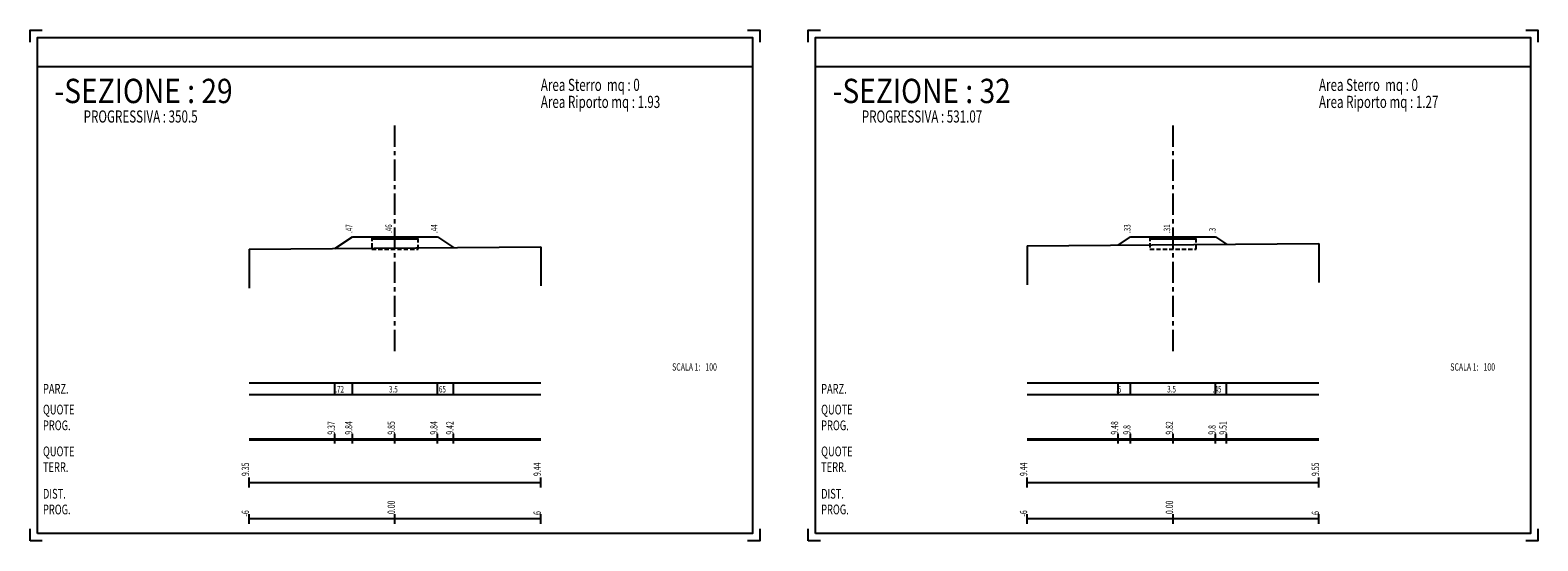
# Model space of a CAD drawing. Extents: x 0 to 1900, y 0 to 650.
# Drawn here: x 1280 to 1900, y 0 to 210 of the extents above; entities that cross this region are included whole.
import ezdxf

# ---------------------------------------------------------------- set-up
doc = ezdxf.new("R2010")
doc.units = 0
doc.header["$LTSCALE"] = 7
doc.header["$MEASUREMENT"] = 0
doc.linetypes.add('CENTER', pattern=[2, 1.25, -0.25, 0.25, -0.25])
doc.linetypes.add('HIDDEN', pattern=[0.375, 0.25, -0.125])
doc.layers.get('0').update_dxf_attribs({"linetype": 'CONTINUOUS'})
for name, color, linetype in [('PNERO', 7, 'CONTINUOUS'), ('PROSSO', 1, 'CONTINUOUS'), ('TRATT', 7, 'HIDDEN')]:
    doc.layers.add(name, color=color, linetype=linetype)
doc.styles.add('R', font='ROMAND', dxfattribs={"width": 0.7})
doc.styles.add('S1', font='ROMANS', dxfattribs={"width": 0.7, "oblique": 19.8})
doc.styles.get("Standard").update_dxf_attribs({"font": 'romans', "width": 0.7})
doc.styles.add('U', font='romand', dxfattribs={"width": 0.85})

# ---------------------------------------------------------------- blocks, each defined once
blk = doc.blocks.new('A4')
blk.add_line((3, 195), (297, 195))
at = {"linetype": 'CENTER'}
blk.add_line((150, 78.05), (150, 172.47), dxfattribs=at)
for points in [[(0, 205), (0, 210), (5, 210)], [(295, 210), (300, 210), (300, 205)], [(0, 0), (0, 5)], [(5, 0), (0, 0)], [(300, 5), (300, 0), (295, 0)]]:
    blk.add_lwpolyline(points)
blk.add_lwpolyline([(3, 3), (3, 207), (297, 207), (297, 3)], close=True)
at = {"style": 'R', "width": 0.7}
for s, p in [('PARZ.', (5.27, 60.52)), ('QUOTE', (5.27, 51.98)), ('PROG.', (5.27, 45.5)), ('QUOTE', (5.27, 34.79)), ('TERR.', (5.27, 28.32)), ('DIST.', (5.27, 17.37)), ('PROG.', (5.27, 10.9))]:
    blk.add_text(s, height=4, dxfattribs=at).set_placement(p)

msp = doc.modelspace()

# ---------------------------------------------------------------- linework, layer by layer
for p, q in [((1370, 119.9), (1370, 103.9)), ((1490, 120.9), (1490, 104.9)), ((1690, 121.3), (1690, 105.3)), ((1810, 122.3), (1810, 106.3)), ((1370, 65), (1490, 65)), ((1405.29, 60), (1405.29, 65)), ((1412.5, 60), (1412.5, 65)), ((1447.5, 60), (1447.5, 65)), ((1454.1, 60), (1454.1, 65)), ((1690, 65), (1810, 65)), ((1727.42, 60), (1727.42, 65)), ((1732.5, 60), (1732.5, 65)), ((1767.5, 60), (1767.5, 65)), ((1772.03, 60), (1772.03, 65)), ((1490, 60), (1370, 60)), ((1810, 60), (1690, 60)), ((1405.29, 40), (1405.29, 44)), ((1412.5, 40), (1412.5, 44)), ((1430, 40), (1430, 44)), ((1447.5, 40), (1447.5, 44)), ((1454.1, 40), (1454.1, 44)), ((1727.42, 40), (1727.42, 44)), ((1732.5, 40), (1732.5, 44)), ((1750, 40), (1750, 44)), ((1767.5, 40), (1767.5, 44)), ((1772.03, 40), (1772.03, 44)), ((1370, 42), (1490, 42)), ((1370, 41.5), (1490, 41.5)), ((1690, 42), (1810, 42)), ((1690, 41.5), (1810, 41.5)), ((1370, 22), (1370, 26)), ((1490, 22), (1490, 26)), ((1690, 22), (1690, 26)), ((1810, 22), (1810, 26)), ((1370, 24), (1490, 24)), ((1690, 24), (1810, 24)), ((1370, 7), (1370, 11)), ((1490, 9), (1370, 9)), ((1430, 7), (1430, 11)), ((1490, 7), (1490, 11)), ((1690, 7), (1690, 11)), ((1810, 9), (1690, 9)), ((1750, 7), (1750, 11)), ((1810, 7), (1810, 11))]:
    msp.add_line(p, q)
at = {"layer": 'PNERO'}
for p, q in [((1370, 119.9), (1490, 120.9)), ((1690, 121.3), (1810, 122.3))]:
    msp.add_line(p, q, dxfattribs=at)
at = {"layer": 'PROSSO'}
for p, q in [((1405.29, 120.19), (1412.5, 125)), ((1412.5, 125), (1447.5, 125)), ((1420.5, 124.6), (1439.5, 124.6)), ((1420.5, 124.2), (1439.5, 124.2)), ((1447.5, 125), (1454.1, 120.6)), ((1727.42, 121.61), (1732.5, 125)), ((1732.5, 125), (1767.5, 125)), ((1740.5, 124.6), (1759.5, 124.6)), ((1740.5, 124.2), (1759.5, 124.2)), ((1767.5, 125), (1772.03, 121.98))]:
    msp.add_line(p, q, dxfattribs=at)
at = {"layer": 'TRATT'}
for p, q in [((1420.5, 125), (1420.5, 120)), ((1439.5, 120), (1439.5, 125)), ((1740.5, 125), (1740.5, 120)), ((1759.5, 120), (1759.5, 125)), ((1420.5, 120), (1439.5, 120)), ((1740.5, 120), (1759.5, 120))]:
    msp.add_line(p, q, dxfattribs=at)

# ---------------------------------------------------------------- block references
for p in [(1280, 0), (1600, 0)]:
    msp.add_blockref('A4', p)

# ---------------------------------------------------------------- texts
for s, height, style, width, p in [('-SEZIONE : 29', 10, 'U', 0.85, (1290, 180)), ('-SEZIONE : 32', 10, 'U', 0.85, (1610, 180)), ('PROGRESSIVA : 350.5', 5, 'R', 0.7, (1302, 172)), ('PROGRESSIVA : 531.07', 5, 'R', 0.7, (1622, 172))]:
    msp.add_text(s, height=height, dxfattribs=dict(style=style, width=width)).set_placement(p)
at = {"style": 'S1', "oblique": 19.8, "width": 0.7}
for s, height, p in [('Area Sterro  mq : 0', 5, (1490, 185)), ('Area Sterro  mq : 0', 5, (1810, 185)), ('Area Riporto mq : 1.93', 5, (1490, 178)), ('Area Riporto mq : 1.27', 5, (1810, 178)), ('SCALA 1:', 3, (1544, 70)), (' 100', 3, (1557, 70)), ('SCALA 1:', 3, (1864, 70)), (' 100', 3, (1877, 70)), (' .72', 2.7, (1404.9, 61)), (' 3.5', 2.7, (1427, 61)), (' .65', 2.7, (1446.8, 61)), (' .5', 2.7, (1725.96, 61)), (' 3.5', 2.7, (1747, 61)), (' .45', 2.7, (1765.76, 61))]:
    msp.add_text(s, height=height, dxfattribs=at).set_placement(p)
at = {"width": 0.7}
for s, p in [(' .47', (1412.5, 126)), (' .46', (1428.8, 126)), (' .44', (1447.5, 126)), (' .33', (1732.5, 126)), (' .31', (1748.8, 126)), (' .3', (1767.5, 126))]:
    msp.add_text(s, height=2.7, rotation=90, dxfattribs=at).set_placement(p)
at = {"style": 'S1', "oblique": 19.8, "width": 0.7}
for s, p in [(' 9.35', (1370, 26)), (' 9.44', (1490, 26)), (' 9.44', (1690, 26)), (' 9.55', (1810, 26)), ('-6', (1370, 10)), ('0.00', (1430, 11)), ('-6', (1690, 10)), ('0.00', (1750, 11)), (' 6', (1490, 10)), (' 6', (1810, 10))]:
    msp.add_text(s, height=3, rotation=90, dxfattribs=at).set_placement(p)
at = {"layer": 'PROSSO', "style": 'S1', "oblique": 19.8, "width": 0.7}
for s, p in [(' 9.37', (1405.29, 43)), (' 9.84', (1412.5, 43)), (' 9.85', (1430, 43)), (' 9.84', (1447.5, 43)), (' 9.42', (1454.1, 43)), (' 9.48', (1727.42, 43)), (' 9.8', (1732.5, 43)), (' 9.82', (1750, 43)), (' 9.8', (1767.5, 43)), (' 9.51', (1772.03, 43))]:
    msp.add_text(s, height=3, rotation=90, dxfattribs=at).set_placement(p)

doc.saveas('drawing.dxf')
